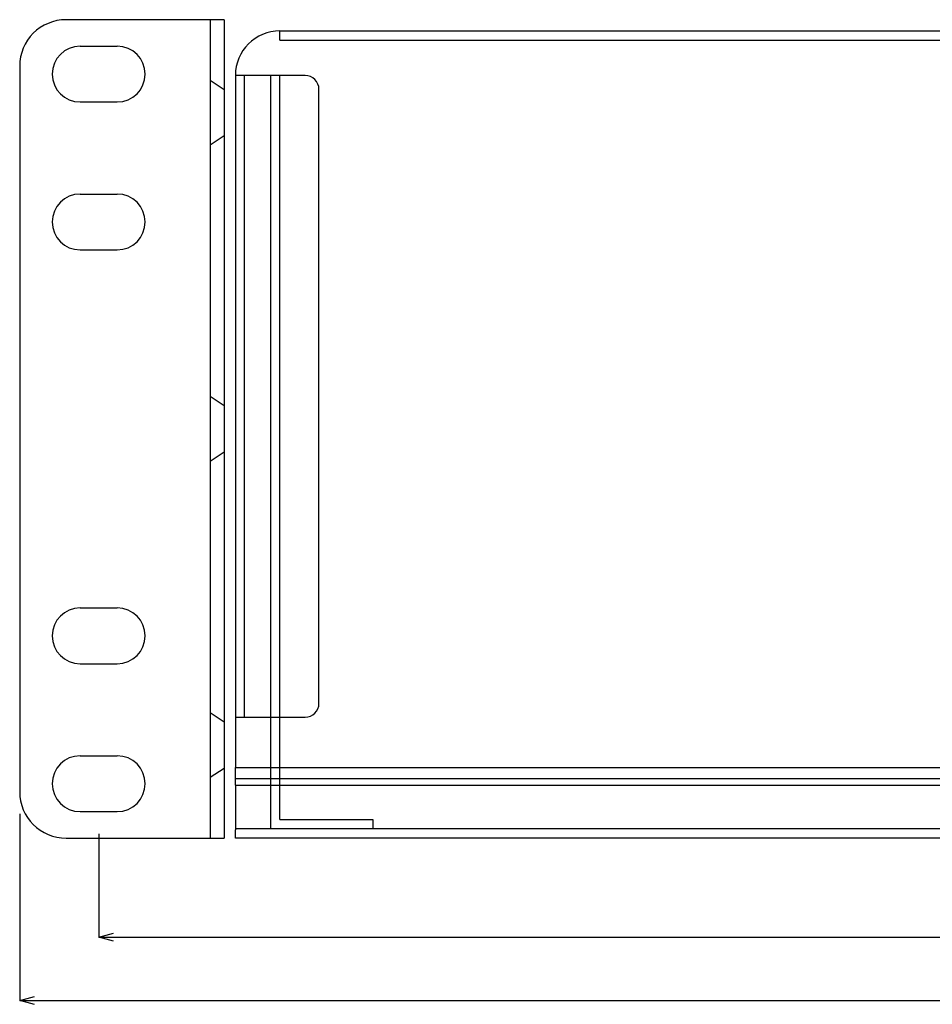
# Model space of a CAD drawing. Extents: x 45086 to 45802, y 7031 to 7557.
# Drawn here: x 45192 to 45290, y 7031 to 7137 of the extents above; entities that cross this region are included whole.
import ezdxf

# ---------------------------------------------------------------- set-up
doc = ezdxf.new("R2010")
doc.units = 0
doc.header["$LTSCALE"] = 5
doc.header["$MEASUREMENT"] = 0
doc.header["$PDMODE"] = 35
doc.layers.get('0').update_dxf_attribs({"linetype": 'CONTINUOUS'})
doc.layers.get('DEFPOINTS').update_dxf_attribs({"linetype": 'CONTINUOUS'})
doc.layers.add('DIM', color=4, linetype='CONTINUOUS')
doc.styles.add('LFP', font='COMPLEX', dxfattribs={"bigfont": 'LFP'})
doc.dimstyles.new('DMT', dxfattribs={"dimscale": 8, "dimtxt": 0.3, "dimasz": 0.3, "dimexe": 0, "dimexo": 0.3, "dimgap": 0.14, "dimtad": 1, "dimtoh": 1, "dimzin": 0, "dimdsep": 46, "dimtxsty": 'LFP', "dimblk": 'OPEN30', "dimcen": 0.2, "dimadec": 0, "dimazin": 0, "dimtfac": 1, "dimtofl": 0, "dimtmove": 1, "dimatfit": 0, "dimldrblk": 'OPEN30', "dimfxl": 1, "dimtolj": 1, "dimtzin": 0, "dimarcsym": 0})

# ---------------------------------------------------------------- blocks, each defined once
blk = doc.blocks.new('_Open30')
at = {"layer": 'DIM', "color": 0, "lineweight": -2}
for p, q in [((-1, 0.268), (0, 0)), ((0, 0), (-1, -0.268)), ((0, 0), (-1, 0))]:
    blk.add_line(p, q, dxfattribs=at)
blk = doc.blocks.new('*D33')
at = {"color": 0, "lineweight": -2, "transparency": 16777216}
for p, q in [((45200.21, 7049.15), (45200.21, 7038.04)), ((45665.21, 7049.15), (45665.21, 7038.04)), ((45201.81, 7038.04), (45663.61, 7038.04))]:
    blk.add_line(p, q, dxfattribs=at)
at = {"layer": 'DEFPOINTS', "color": 0, "transparency": 16777216}
for p in [(45200.21, 7051.55), (45665.21, 7051.55), (45665.21, 7038.04)]:
    blk.add_point(p, dxfattribs=at)
at = {"color": 0, "lineweight": -2, "transparency": 16777216, "xscale": 1.6, "yscale": 1.6, "zscale": 1.6, "rotation": 180}
blk.add_blockref('_Open30', (45200.21, 7038.04), dxfattribs=at)
at = {"color": 0, "lineweight": -2, "transparency": 16777216, "xscale": 1.6, "yscale": 1.6, "zscale": 1.6}
blk.add_blockref('_Open30', (45665.21, 7038.04), dxfattribs=at)
at = {"color": 0, "transparency": 16777216, "insert": (45421.15, 7040.36), "char_height": 2.4, "attachment_point": 5}
blk.add_mtext('\\A1;465', dxfattribs=at)
blk = doc.blocks.new('*D32')
at = {"color": 0, "lineweight": -2, "transparency": 16777216}
for p, q in [((45191.71, 7051.3), (45191.71, 7031.26)), ((45673.71, 7051.3), (45673.71, 7031.26)), ((45193.31, 7031.26), (45672.11, 7031.26))]:
    blk.add_line(p, q, dxfattribs=at)
at = {"layer": 'DEFPOINTS', "color": 0, "transparency": 16777216}
for p in [(45191.71, 7053.7), (45673.71, 7053.7), (45673.71, 7031.26)]:
    blk.add_point(p, dxfattribs=at)
at = {"color": 0, "lineweight": -2, "transparency": 16777216, "xscale": 1.6, "yscale": 1.6, "zscale": 1.6, "rotation": 180}
blk.add_blockref('_Open30', (45191.71, 7031.26), dxfattribs=at)
at = {"color": 0, "lineweight": -2, "transparency": 16777216, "xscale": 1.6, "yscale": 1.6, "zscale": 1.6}
blk.add_blockref('_Open30', (45673.71, 7031.26), dxfattribs=at)
at = {"color": 0, "transparency": 16777216, "insert": (45421.6, 7033.58), "char_height": 2.4, "attachment_point": 5}
blk.add_mtext('\\A1;482', dxfattribs=at)

msp = doc.modelspace()

# ---------------------------------------------------------------- linework, layer by layer
for p, q in [((45213.71, 7136.705), (45196.71, 7136.705)), ((45212.21, 7136.705), (45212.21, 7048.705)), ((45213.71, 7136.705), (45213.71, 7048.705)), ((45219.71, 7134.505), (45219.71, 7135.505)), ((45219.71, 7135.505), (45645.71, 7135.505)), ((45219.71, 7135.505), (45645.71, 7135.505)), ((45198.21, 7133.855), (45202.21, 7133.855)), ((45219.71, 7134.505), (45645.71, 7134.505)), ((45191.71, 7131.705), (45191.71, 7053.705)), ((45214.91, 7130.705), (45214.91, 7056.305)), ((45222.41, 7130.705), (45214.91, 7130.705)), ((45215.91, 7061.705), (45215.91, 7130.705)), ((45218.71, 7130.703), (45218.71, 7049.703)), ((45219.71, 7130.703), (45218.71, 7130.703)), ((45219.71, 7050.703), (45219.71, 7130.703)), ((45212.21, 7130.207), (45213.71, 7129.207)), ((45223.91, 7063.205), (45223.91, 7129.205)), ((45198.21, 7127.855), (45202.21, 7127.855)), ((45213.71, 7124.207), (45212.21, 7123.207)), ((45198.21, 7117.955), (45202.21, 7117.955)), ((45198.21, 7111.955), (45202.21, 7111.955)), ((45212.21, 7096.207), (45213.71, 7095.207)), ((45213.71, 7090.207), (45212.21, 7089.207)), ((45198.21, 7073.455), (45202.21, 7073.455)), ((45198.21, 7067.455), (45202.21, 7067.455)), ((45212.21, 7062.207), (45213.71, 7061.207)), ((45214.91, 7061.705), (45222.41, 7061.705)), ((45212.21, 7059.076), (45212.21, 7048.705)), ((45198.21, 7057.555), (45202.21, 7057.555)), ((45214.91, 7056.305), (45650.51, 7056.305)), ((45214.91, 7055.119), (45214.91, 7056.305)), ((45213.71, 7056.207), (45212.21, 7055.207)), ((45214.91, 7054.412), (45214.91, 7055.119)), ((45214.91, 7055.119), (45650.51, 7055.119)), ((45214.91, 7054.412), (45214.91, 7049.583)), ((45214.91, 7054.412), (45650.51, 7054.412)), ((45198.21, 7051.555), (45202.21, 7051.555)), ((45219.71, 7050.703), (45229.71, 7050.703)), ((45229.71, 7050.703), (45229.71, 7049.703)), ((45650.51, 7049.703), (45214.91, 7049.703)), ((45214.91, 7048.705), (45214.91, 7049.583)), ((45229.71, 7049.703), (45218.71, 7049.703)), ((45196.71, 7048.705), (45213.71, 7048.705)), ((45650.51, 7048.705), (45214.91, 7048.705))]:
    msp.add_line(p, q)
for centre, radius, start, end in [((45196.71, 7131.705), 5, 90, 180), ((45219.71, 7130.705), 4.8, 90, 180), ((45198.21, 7130.855), 3, 90, 270), ((45202.21, 7130.855), 3, 270, 90), ((45222.41, 7129.205), 1.5, 0, 90), ((45198.21, 7114.955), 3, 90, 270), ((45202.21, 7114.955), 3, 270, 90), ((45198.21, 7070.455), 3, 90, 270), ((45202.21, 7070.455), 3, 270, 90), ((45222.41, 7063.205), 1.5, 270, 0), ((45198.21, 7054.555), 3, 90, 270), ((45202.21, 7054.555), 3, 270, 90), ((45196.71, 7053.705), 5, 180, 270)]:
    msp.add_arc(centre, radius, start, end)

# ---------------------------------------------------------------- dimensions: what is measured, and where the dimension line sits
for base, p1, p2, picture, middle in [((45673.71, 7031.263), (45191.71, 7053.705), (45673.71, 7053.705), '*D32', (45421.599, 7031.263)), ((45665.21, 7038.036), (45200.21, 7051.555), (45665.21, 7051.555), '*D33', (45421.147, 7038.036))]:
    dim = msp.add_linear_dim(base=base, p1=p1, p2=p2, dimstyle='DMT', override={"dimasz": 0.2, "dimzin": 8, "dimtxsty": 'Standard', "dimcen": 31, "dimazin": 2})
    dim.commit()
    dim.dimension.update_dxf_attribs({"geometry": picture, "text_midpoint": middle, "dimtype": 160})

doc.saveas('drawing.dxf')
